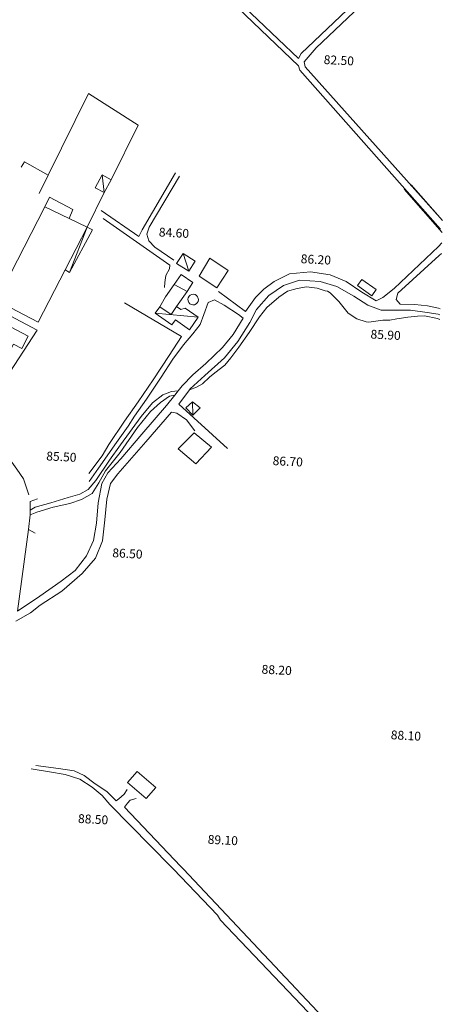
# Model space of a CAD drawing. Extents: x 1632131 to 1635600, y 4936994 to 4942644.
# Drawn here: x 1635248 to 1635539, y 4939682 to 4940349 of the extents above; entities that cross this region are included whole.
import ezdxf
from ezdxf.enums import TextEntityAlignment as Align

# ---------------------------------------------------------------- set-up
doc = ezdxf.new("R2010")
doc.units = 0
doc.header["$MEASUREMENT"] = 0
for name, color, linetype, lineweight in [('EDIFICATO_LOTTO', 251, 'CONTINUOUS', 5), ('EDIFICATO_PERIMETRO', 251, 'CONTINUOUS', 5), ('EDIFICATO_VARIE', 251, 'CONTINUOUS', 5), ('IDROGRAFIA_MINORE', 132, 'CONTINUOUS', 5), ('IDROGRAFIA_PRINCIPALE', 132, 'CONTINUOUS', 5), ('IDROGRAFIA_VARIE', 132, 'CONTINUOUS', 5), ('PUNTI_QUOTATI_GENERICI', 251, 'CONTINUOUS', 5), ('VIABILITA_MINORE', 251, 'CONTINUOUS', 5), ('VIABILITA_PONTE', 251, 'CONTINUOUS', 5), ('VIABILITA_STRADA', 251, 'CONTINUOUS', 5)]:
    doc.layers.add(name, color=color, linetype=linetype, lineweight=lineweight)
doc.styles.add('SIMPLEX_ROMAN', font='arial.ttf', dxfattribs={"height": 1})

msp = doc.modelspace()

# ---------------------------------------------------------------- linework, layer by layer
at = {"layer": 'EDIFICATO_LOTTO', "elevation": 89.04}
for points in [[(1635309.59, 4940240.84), (1635327.93, 4940277.86), (1635294.33, 4940299.38), (1635266.9, 4940244.1)], [(1635304.95, 4940232.26), (1635293.4, 4940208.86)], [(1635222.81, 4940158.37), (1635259.43, 4940139.04), (1635216.05, 4940072.4)]]:
    msp.add_lwpolyline(points, dxfattribs=at)
at = {"layer": 'EDIFICATO_PERIMETRO', "elevation": 89.04}
for points in [[(1635281.18, 4940214.69), (1635283.59, 4940220.83), (1635267.79, 4940228.99), (1635264.65, 4940222.49)], [(1635264.65, 4940222.49), (1635231.91, 4940159.11), (1635260.25, 4940144.46), (1635278.51, 4940179.78)], [(1635281.18, 4940214.69), (1635264.65, 4940222.49)], [(1635293.4, 4940208.86), (1635281.18, 4940214.69)], [(1635278.51, 4940179.78), (1635293.4, 4940208.86)], [(1635360.98, 4940165.24), (1635364.94, 4940171.25), (1635356.91, 4940176.71), (1635352.36, 4940169.98)], [(1635352.36, 4940169.98), (1635346.43, 4940161.67), (1635342.53, 4940154.81)], [(1635360.98, 4940165.24), (1635352.36, 4940169.98)], [(1635353.95, 4940154.93), (1635360.98, 4940165.24)], [(1635342.53, 4940154.81), (1635350.27, 4940149.51), (1635353.95, 4940154.93)]]:
    msp.add_lwpolyline(points, dxfattribs=at)
for points in [[(1635369.16, 4940175.49), (1635381.03, 4940167.63), (1635388.89, 4940179.4), (1635376.34, 4940187.74)], [(1635476.38, 4940169.16), (1635486.05, 4940162.32), (1635488.96, 4940166.47), (1635479.39, 4940173.22)], [(1635220.67, 4940086.43), (1635243.48, 4940129.49), (1635249.03, 4940126.55), (1635253.41, 4940134.89), (1635230.2, 4940147.18), (1635203.07, 4940095.84)], [(1635354.98, 4940058.46), (1635366.94, 4940048.49), (1635377.57, 4940059.67), (1635365.85, 4940069.47)], [(1635320.71, 4939832.4), (1635333.32, 4939821.55), (1635339.81, 4939829.08), (1635327.15, 4939839.99)]]:
    msp.add_lwpolyline(points, close=True, dxfattribs=at)
at = {"layer": 'EDIFICATO_VARIE', "elevation": 89.04}
for points in [[(1635304.95, 4940232.26), (1635298.8, 4940235.48), (1635303.5, 4940244.15)], [(1635303.5, 4940244.15), (1635304.95, 4940232.26)], [(1635303.5, 4940244.15), (1635309.59, 4940240.84)], [(1635309.59, 4940240.84), (1635304.95, 4940232.26)], [(1635293.4, 4940208.86), (1635281.48, 4940178.03)], [(1635293.4, 4940208.86), (1635297.06, 4940206.93), (1635281.48, 4940178.03)], [(1635362.28, 4940178.94), (1635353.93, 4940184.17), (1635358.33, 4940191.01)], [(1635358.33, 4940191.01), (1635366.57, 4940185.69), (1635362.28, 4940178.94)], [(1635358.33, 4940191.01), (1635362.28, 4940178.94)], [(1635281.48, 4940178.03), (1635278.51, 4940179.78)], [(1635342.53, 4940154.81), (1635339.41, 4940150.41)], [(1635368.61, 4940147.78), (1635359.76, 4940153.99), (1635356.66, 4940152.99), (1635353.95, 4940154.93)], [(1635368.61, 4940147.78), (1635339.41, 4940150.41)], [(1635339.41, 4940150.41), (1635350.62, 4940142.49), (1635353.05, 4940145.92), (1635362.57, 4940139.18), (1635368.61, 4940147.78)], [(1635364.85, 4940081.34), (1635360.14, 4940086.28), (1635364.56, 4940090.52)], [(1635364.56, 4940090.52), (1635364.85, 4940081.34)], [(1635364.56, 4940090.52), (1635369.8, 4940086.3), (1635364.85, 4940081.34)]]:
    msp.add_lwpolyline(points, dxfattribs=at)
at = {"layer": 'IDROGRAFIA_MINORE', "elevation": 89.04}
for points in [[(1635530.47, 4940146.85), (1635521.76, 4940148.74), (1635516.88, 4940148.44), (1635510.54, 4940147.71), (1635506.25, 4940147.12), (1635503.08, 4940146.68), (1635498.18, 4940145.83), (1635493.56, 4940145.66), (1635484.14, 4940144.39), (1635482.2, 4940144.64), (1635475.94, 4940146.61), (1635470.08, 4940150.46), (1635463.82, 4940158.43), (1635457.76, 4940164.3), (1635456.06, 4940165.34), (1635454.57, 4940165.61), (1635451.81, 4940166.5), (1635449.16, 4940167.44), (1635441.79, 4940168.31), (1635435.53, 4940167.28), (1635428.92, 4940165.31), (1635423.17, 4940161.44), (1635415.05, 4940154.29), (1635410.03, 4940148.04), (1635403.03, 4940137.43), (1635396.02, 4940127.42), (1635390.6, 4940120.29), (1635386.59, 4940115.28), (1635379.82, 4940110.02), (1635376.27, 4940107.15), (1635371.53, 4940102.53), (1635367.46, 4940100.38), (1635362.56, 4940098.43)], [(1635530.47, 4940146.85), (1635532.01, 4940146.31)]]:
    msp.add_lwpolyline(points, dxfattribs=at)
at = {"layer": 'IDROGRAFIA_PRINCIPALE', "elevation": 89.04}
for points in [[(1635355.02, 4940097.81), (1635350.49, 4940097.42), (1635344.54, 4940095.21), (1635337.53, 4940089.69), (1635329.81, 4940080.37), (1635315.86, 4940061.37), (1635308.42, 4940050.94), (1635299.19, 4940037.1), (1635294.13, 4940030.91), (1635288.38, 4940027.79), (1635280.59, 4940025.53), (1635268.66, 4940021.97), (1635258.27, 4940018.99), (1635254.7, 4940016.98)], [(1635254.74, 4940013.82), (1635259.23, 4940015.62), (1635270.31, 4940019.04), (1635281.62, 4940021.5), (1635289.62, 4940024.22), (1635296.66, 4940028.32), (1635301.28, 4940035.48), (1635305.86, 4940043.58), (1635315.79, 4940056.16), (1635327.39, 4940072.95), (1635336.19, 4940083.88), (1635343.04, 4940089.88), (1635349.04, 4940094.22), (1635352.77, 4940094.97)]]:
    msp.add_lwpolyline(points, dxfattribs=at)
at = {"layer": 'IDROGRAFIA_VARIE', "elevation": 89.04}
msp.add_lwpolyline([(1635368.69, 4940159.53), (1635368.57, 4940160.64), (1635368.11, 4940161.67), (1635367.36, 4940162.5), (1635366.39, 4940163.06), (1635365.29, 4940163.29), (1635364.17, 4940163.17), (1635363.15, 4940162.71), (1635362.32, 4940161.96), (1635361.76, 4940160.99), (1635361.53, 4940159.89), (1635361.65, 4940158.77), (1635362.1, 4940157.75), (1635362.86, 4940156.92), (1635363.83, 4940156.36), (1635364.93, 4940156.13), (1635366.04, 4940156.25), (1635367.06, 4940156.71), (1635367.9, 4940157.46), (1635368.46, 4940158.43)], close=True, dxfattribs=at)
at = {"layer": 'VIABILITA_MINORE', "elevation": 89.04}
for points in [[(1635532.48, 4940207.36), (1635437.42, 4940315.27), (1635436.45, 4940318.02), (1635231.21, 4940514.3)], [(1635329.11, 4940513.8), (1635284.91, 4940467.42), (1635436.46, 4940323.08), (1635438.23, 4940326.44), (1635535.7, 4940419.28), (1635534.77, 4940423.64), (1635509.53, 4940504.62), (1635507.82, 4940507.46), (1635504.48, 4940507.78)], [(1635539.18, 4940414.85), (1635536.72, 4940413.63), (1635533.7, 4940411.42), (1635448.28, 4940330.19), (1635442.92, 4940324.05), (1635440.35, 4940320.73), (1635440.98, 4940317.49), (1635532.36, 4940215.12)], [(1635353.23, 4940245.54), (1635330.7, 4940206.88), (1635328.33, 4940202.49), (1635302.78, 4940220.05)], [(1635355.77, 4940243.26), (1635335.35, 4940208.79), (1635333.76, 4940204.07), (1635335.13, 4940199.44), (1635339.17, 4940195.23), (1635352.09, 4940186.32)], [(1635533.76, 4940205.2), (1635507.92, 4940234.45)], [(1635534, 4940213.26), (1635512.63, 4940237.42)], [(1635345.69, 4940167.82), (1635345.87, 4940171.36), (1635346.72, 4940176.13), (1635349.15, 4940180.61), (1635349.27, 4940183.01), (1635304.11, 4940214.63)], [(1635531.24, 4940195.67), (1635533.55, 4940198.15)], [(1635533.34, 4940190.9), (1635531.73, 4940189.49)], [(1635382.25, 4940165.07), (1635400.54, 4940151.57)], [(1635294.46, 4940041.8), (1635303.43, 4940053.86), (1635308.02, 4940061.54), (1635318.58, 4940077.22), (1635327.81, 4940090.47), (1635338.07, 4940105.27), (1635348.93, 4940121.9), (1635357.23, 4940134.69), (1635318.69, 4940157.52)], [(1635398.97, 4940147.1), (1635395.88, 4940149.51), (1635386.2, 4940155.96), (1635379.57, 4940159.64), (1635375.18, 4940157.81), (1635372.4, 4940149.54), (1635369.91, 4940142.71), (1635364.79, 4940136.56), (1635358.55, 4940129.12), (1635351.35, 4940119.37), (1635343.53, 4940107.2), (1635333.46, 4940092.24), (1635325.36, 4940080.63), (1635321.01, 4940073.9), (1635313.2, 4940062.88), (1635300.95, 4940045.42), (1635294.69, 4940036.43)], [(1635355.41, 4940088.73), (1635388.46, 4940058.83)], [(1635350.38, 4940083.32), (1635354, 4940082.76), (1635360.62, 4940078.13), (1635366.18, 4940070.76)], [(1635255.49, 4939841.61), (1635267.81, 4939839.69), (1635278.43, 4939837.85), (1635288.48, 4939834.73), (1635296.72, 4939829.36), (1635303.44, 4939823.61), (1635308.69, 4939817.64), (1635350.21, 4939775.39)], [(1635258.61, 4939844.06), (1635274.03, 4939841.97), (1635284.51, 4939840.29), (1635291.36, 4939837.19), (1635298.69, 4939831.66), (1635306.74, 4939826.45), (1635312.95, 4939819.92)], [(1635320.48, 4939827.77), (1635318.5, 4939824.54), (1635314.77, 4939821.28), (1635312.95, 4939819.92)], [(1635326.58, 4939821.59), (1635322.53, 4939820.47), (1635320.61, 4939818.51), (1635318.55, 4939815.64)], [(1635356.54, 4939775.82), (1635318.55, 4939815.64)], [(1635351.7, 4939773.83), (1635350.21, 4939775.41)], [(1635356.52, 4939775.83), (1635358.59, 4939773.63)], [(1635515.53, 4939600.41), (1635383.52, 4939739.06), (1635381.49, 4939742.51), (1635351.7, 4939773.83)], [(1635358.59, 4939773.63), (1635514.75, 4939607.81)]]:
    msp.add_lwpolyline(points, dxfattribs=at)
at = {"layer": 'VIABILITA_PONTE', "elevation": 89.04}
for points in [[(1635253.54, 4940003.82), (1635254.74, 4940013.82), (1635254.7, 4940016.98), (1635254.7, 4940022.83)], [(1635259.64, 4940024.59), (1635254.7, 4940022.83)], [(1635253.54, 4940003.82), (1635258.12, 4940001.43)]]:
    msp.add_lwpolyline(points, dxfattribs=at)
at = {"layer": 'VIABILITA_STRADA', "elevation": 89.04}
for points in [[(1635266.9, 4940244.1), (1635250.83, 4940253.02), (1635248.7, 4940249.53)], [(1635260.77, 4940231.69), (1635266.9, 4940244.1)], [(1635531.24, 4940195.67), (1635501.22, 4940167.3), (1635493.44, 4940161.04), (1635489.02, 4940158.86), (1635479.21, 4940164.66), (1635468.61, 4940171.91), (1635457.87, 4940176.46), (1635444.61, 4940178.43), (1635430.42, 4940177.05), (1635420, 4940171.97), (1635413.07, 4940166.71), (1635407.43, 4940161.09), (1635400.54, 4940151.57)], [(1635505.24, 4940156.69), (1635502.44, 4940159.78), (1635503.7, 4940163.98), (1635531.73, 4940189.49)], [(1635362.56, 4940098.43), (1635363.15, 4940099.25), (1635372.97, 4940108.36), (1635386.39, 4940120.25), (1635395.26, 4940131.27), (1635403.38, 4940144.22), (1635408.08, 4940153.05), (1635416.32, 4940162.54), (1635426.27, 4940169.25), (1635437.12, 4940172.95), (1635450.99, 4940172), (1635462.28, 4940168.48), (1635473.97, 4940162.03), (1635483.27, 4940155.95), (1635492.46, 4940152.53)], [(1635531.27, 4940153.77), (1635523.85, 4940155.5), (1635515.09, 4940156.44), (1635505.24, 4940156.69)], [(1635492.46, 4940152.53), (1635501.28, 4940152.63), (1635512.24, 4940152.58), (1635523.62, 4940150.95), (1635531.07, 4940149.77)], [(1635531.07, 4940149.77), (1635532.1, 4940149.41)], [(1635532.22, 4940153.4), (1635531.27, 4940153.77)], [(1635398.97, 4940147.1), (1635392.29, 4940135.97), (1635384.9, 4940127.28), (1635373.63, 4940116.34), (1635364.98, 4940108.77), (1635357.69, 4940101.23), (1635355.02, 4940097.81), (1635352.77, 4940094.97), (1635347.16, 4940087.94), (1635330.4, 4940068.51), (1635316.19, 4940051.71), (1635307.35, 4940042.3), (1635303.28, 4940035.09), (1635300.86, 4940021.9), (1635299.66, 4940008.14), (1635297.62, 4939996.43), (1635292.89, 4939986.06), (1635285.22, 4939976.08), (1635275.75, 4939968.9), (1635261.37, 4939958.76), (1635246.09, 4939948.67)], [(1635355.41, 4940088.73), (1635362.56, 4940098.43)], [(1635244.99, 4939941.82), (1635254.89, 4939947.48), (1635261.56, 4939952.6), (1635276.11, 4939962.22), (1635290.08, 4939974.08), (1635298.97, 4939984.5), (1635303.76, 4939996.12), (1635305.24, 4940010.56), (1635306.7, 4940024.56), (1635309.19, 4940035.04), (1635314.23, 4940041.7), (1635333.09, 4940063.22), (1635350.38, 4940083.32)], [(1635253.78, 4940027.49), (1635250.22, 4940038.18), (1635245.8, 4940044.86), (1635240.19, 4940052.8), (1635234.04, 4940058.87), (1635223.44, 4940067.07), (1635216.05, 4940072.4)], [(1635246.09, 4939948.67), (1635253.54, 4940003.82)]]:
    msp.add_lwpolyline(points, dxfattribs=at)

# ---------------------------------------------------------------- texts
at = {"layer": 'PUNTI_QUOTATI_GENERICI', "style": 'SIMPLEX_ROMAN'}
for s, p in [('82.50', (1635463.69, 4940321.07, 89.04)), ('84.60', (1635352.09, 4940204.19, 89.04)), ('86.20', (1635448.16, 4940186.1, 89.04)), ('85.90', (1635495.39, 4940135.02, 89.04)), ('85.50', (1635275.87, 4940052.45, 89.04)), ('86.70', (1635429.13, 4940049.29, 89.04)), ('86.50', (1635320.59, 4939986.85, 89.04)), ('88.20', (1635421.64, 4939907.95, 89.04)), ('88.10', (1635509.1, 4939863.5, 89.04)), ('88.50', (1635297.36, 4939806.78, 89.04)), ('89.10', (1635385.16, 4939792.67, 89.04))]:
    msp.add_text(s, height=6, rotation=357.10212, dxfattribs=at).set_placement(p, align=Align.MIDDLE)

doc.saveas('drawing.dxf')
